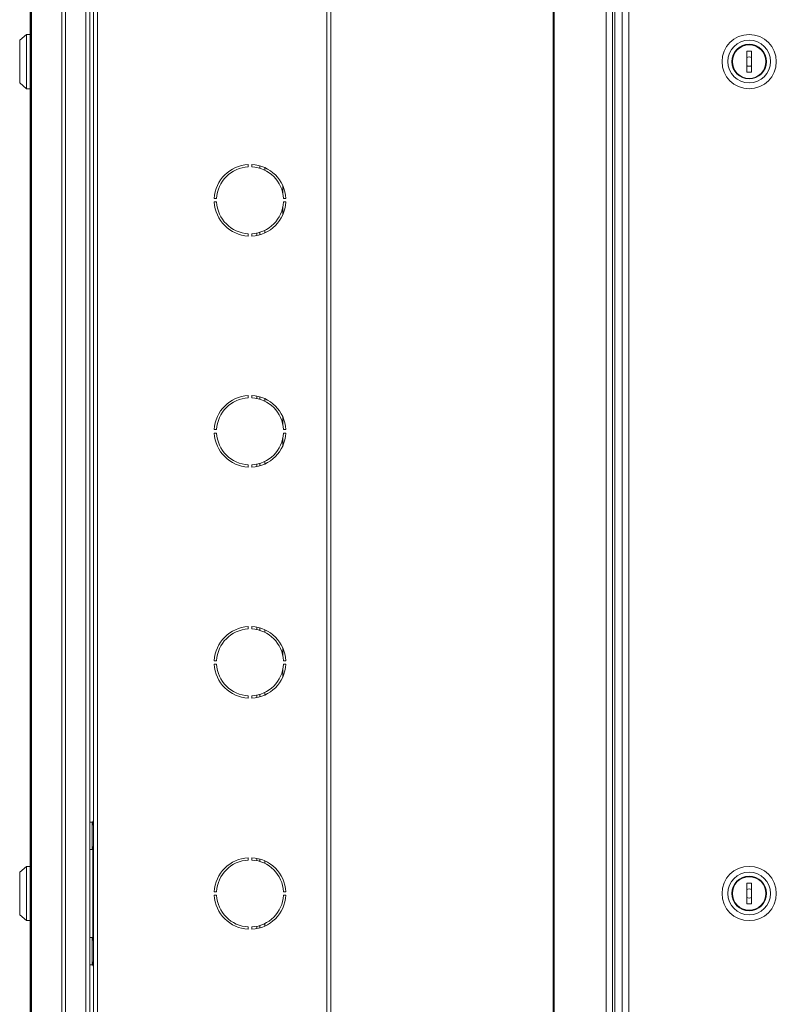
# Model space of a CAD drawing. Units: millimetres. Extents: x 735 to 2624, y -642 to 984.
# Drawn here: x 735 to 1063, y 126 to 552 of the extents above; entities that cross this region are included whole.
import ezdxf

# ---------------------------------------------------------------- set-up
doc = ezdxf.new("R2010")
doc.units = ezdxf.units.MM

msp = doc.modelspace()

# ---------------------------------------------------------------- linework, layer by layer
at = {"color": 7, "linetype": 'Continuous', "lineweight": 18}
for p, q in [((753.51, -389.57), (753.51, 737.2)), ((966.21, 737.2), (966.21, -389.57)), ((966.64, 737.2), (966.64, -389.57)), ((755.1, -389.25), (755.1, 736.88)), ((740.25, 714.74), (740.25, -367.12)), ((740.49, 715.24), (740.49, -367.62)), ((763.94, 712.94), (763.94, -365.32)), ((765.74, 712.19), (765.74, -364.56)), ((767.24, 711.94), (767.24, -364.31)), ((769.04, 712.94), (769.04, -365.31)), ((868.24, 712.94), (868.24, -365.31)), ((870.04, 712.01), (870.04, -364.39)), ((989.18, -367.62), (989.18, 715.24)), ((991.88, -365.32), (991.88, 712.94)), ((992.88, -364.56), (992.88, 712.19)), ((996.08, 707.87), (996.08, -360.24)), ((739.84, -358.29), (739.84, 705.91)), ((998.98, 705.91), (998.98, -358.29)), ((738.34, 545.56), (735.34, 543.06)), ((739.84, 545.56), (738.34, 545.56)), ((738.34, 522.06), (738.34, 545.56)), ((735.34, 524.56), (735.34, 543.06)), ((1052.08, 538.31), (1050.08, 538.31)), ((1050.08, 538.31), (1050.08, 529.31)), ((1052.08, 529.31), (1052.08, 538.31)), ((1050.08, 529.31), (1052.08, 529.31)), ((735.34, 524.56), (738.34, 522.06)), ((738.34, 522.06), (739.84, 522.06)), ((834.29, 489.3), (834.29, 488.29)), ((835.79, 488.29), (835.79, 489.3)), ((839.24, 487.69), (839.24, 488.73)), ((841.44, 486.83), (841.44, 487.93)), ((849.24, 476.75), (849.24, 480.03)), ((820.56, 474.56), (819.55, 474.56)), ((819.55, 473.06), (820.56, 473.06)), ((850.52, 474.56), (849.52, 474.56)), ((849.52, 473.06), (850.52, 473.06)), ((849.24, 467.6), (849.24, 470.88)), ((841.44, 459.7), (841.44, 460.8)), ((834.29, 459.33), (834.29, 458.33)), ((835.79, 458.33), (835.79, 459.33)), ((838.04, 458.61), (838.04, 459.63)), ((839.24, 458.89), (839.24, 459.94)), ((834.29, 389.3), (834.29, 388.29)), ((835.79, 388.29), (835.79, 389.3)), ((838.04, 388), (838.04, 389.02)), ((839.24, 387.69), (839.24, 388.73)), ((841.44, 386.83), (841.44, 387.93)), ((849.24, 376.75), (849.24, 380.03)), ((820.56, 374.56), (819.55, 374.56)), ((819.55, 373.06), (820.56, 373.06)), ((849.24, 367.6), (849.24, 370.88)), ((850.52, 374.56), (849.52, 374.56)), ((849.52, 373.06), (850.52, 373.06)), ((834.29, 359.33), (834.29, 358.33)), ((835.79, 358.33), (835.79, 359.33)), ((838.04, 358.61), (838.04, 359.63)), ((839.24, 358.89), (839.24, 359.94)), ((841.44, 359.7), (841.44, 360.8)), ((834.29, 289.3), (834.29, 288.29)), ((835.79, 288.29), (835.79, 289.3)), ((838.04, 288), (838.04, 289.02)), ((839.24, 287.69), (839.24, 288.73)), ((841.44, 286.83), (841.44, 287.93)), ((849.24, 276.75), (849.24, 280.03)), ((820.56, 274.56), (819.55, 274.56)), ((819.55, 273.06), (820.56, 273.06)), ((850.52, 274.56), (849.52, 274.56)), ((849.52, 273.06), (850.52, 273.06)), ((849.24, 267.6), (849.24, 270.88)), ((839.24, 258.89), (839.24, 259.94)), ((841.44, 259.7), (841.44, 260.8)), ((834.29, 259.33), (834.29, 258.33)), ((835.79, 258.33), (835.79, 259.33)), ((838.04, 258.61), (838.04, 259.63)), ((766.74, 204.71), (765.74, 204.71)), ((767.2, 203.43), (766.74, 204.71)), ((766.74, 204.71), (766.74, 192.91)), ((767.24, 203.43), (767.2, 203.43)), ((767.24, 201.12), (767.2, 201.12)), ((767.24, 196.5), (767.2, 196.5)), ((765.74, 192.91), (766.74, 192.91)), ((766.74, 192.91), (767.2, 194.2)), ((766.94, 154.16), (766.94, 193.46)), ((767.24, 194.2), (767.2, 194.2)), ((834.29, 189.3), (834.29, 188.29)), ((835.79, 188.29), (835.79, 189.3)), ((838.04, 188), (838.04, 189.02)), ((839.24, 187.69), (839.24, 188.73)), ((841.44, 186.83), (841.44, 187.93)), ((738.34, 185.56), (735.34, 183.06)), ((738.34, 185.56), (735.34, 183.06)), ((739.84, 185.56), (738.34, 185.56)), ((739.84, 185.56), (738.34, 185.56)), ((738.34, 162.06), (738.34, 185.56)), ((735.34, 164.56), (735.34, 183.06)), ((1052.08, 178.31), (1050.08, 178.31)), ((1050.08, 178.31), (1050.08, 169.31)), ((1052.08, 169.31), (1052.08, 178.31)), ((820.56, 174.56), (819.55, 174.56)), ((819.55, 173.06), (820.56, 173.06)), ((850.52, 174.56), (849.52, 174.56)), ((849.52, 173.06), (850.52, 173.06)), ((1050.08, 169.31), (1052.08, 169.31)), ((735.34, 164.56), (738.34, 162.06)), ((735.34, 164.56), (738.34, 162.06)), ((738.34, 162.06), (739.84, 162.06)), ((738.34, 162.06), (739.84, 162.06)), ((834.29, 159.33), (834.29, 158.33)), ((835.79, 158.33), (835.79, 159.33)), ((838.04, 158.61), (838.04, 159.63)), ((839.24, 158.89), (839.24, 159.94)), ((841.44, 159.7), (841.44, 160.8)), ((766.74, 154.71), (765.74, 154.71)), ((767.2, 153.43), (766.74, 154.71)), ((766.74, 154.71), (766.74, 142.91)), ((767.24, 153.43), (767.2, 153.43)), ((767.24, 151.12), (767.2, 151.12)), ((767.24, 146.5), (767.2, 146.5)), ((765.74, 142.91), (766.74, 142.91)), ((766.74, 142.91), (767.2, 144.2)), ((767.24, 144.2), (767.2, 144.2))]:
    msp.add_line(p, q, dxfattribs=at)
at = {"color": 7, "linetype": 'Continuous', "lineweight": 18, "flags": 128}
for points in [[(766.95, 204.14), (767.03, 204.79), (767.24, 205.52)], [(767.24, 142.11), (767.03, 142.84), (766.95, 143.49)]]:
    msp.add_lwpolyline(points, dxfattribs=at)
at = {"color": 7, "linetype": 'Continuous', "lineweight": 18}
for centre, radius in [((1051.08, 533.81), 11.75), ((1051.08, 533.81), 9.25), ((1051.08, 533.81), 7.5), ((1051.08, 533.81), 7.25), ((1051.08, 173.81), 11.75), ((1051.08, 173.81), 9.25), ((1051.08, 173.81), 7.5), ((1051.08, 173.81), 7.25)]:
    msp.add_circle(centre, radius, dxfattribs=at)
for centre, radius, start, end in [((1051.08, 533.81), 2, 60, 120), ((1051.08, 533.81), 2, 240, 300), ((835.04, 473.81), 15.5, 92.7735, 177.2265), ((835.04, 473.81), 14.5, 92.9649, 177.0351), ((835.04, 473.81), 15.5, 2.7735, 87.2265), ((835.04, 473.81), 14.5, 2.9649, 87.0351), ((835.04, 473.81), 15.5, 182.7735, 267.2265), ((835.04, 473.81), 14.5, 182.9649, 267.0351), ((835.04, 473.81), 15.5, 272.7735, 357.2265), ((835.04, 473.81), 14.5, 272.9649, 357.0351), ((835.04, 373.81), 15.5, 92.7735, 177.2265), ((835.04, 373.81), 14.5, 92.9649, 177.0351), ((835.04, 373.81), 15.5, 2.7735, 87.2265), ((835.04, 373.81), 14.5, 2.9649, 87.0351), ((835.04, 373.81), 15.5, 182.7735, 267.2265), ((835.04, 373.81), 14.5, 182.9649, 267.0351), ((835.04, 373.81), 14.5, 272.9649, 357.0351), ((835.04, 373.81), 15.5, 272.7735, 357.2265), ((835.04, 273.81), 15.5, 92.7735, 177.2265), ((835.04, 273.81), 14.5, 92.9649, 177.0351), ((835.04, 273.81), 15.5, 2.7735, 87.2265), ((835.04, 273.81), 14.5, 2.9649, 87.0351), ((835.04, 273.81), 15.5, 182.7735, 267.2265), ((835.04, 273.81), 14.5, 182.9649, 267.0351), ((835.04, 273.81), 14.5, 272.9649, 357.0351), ((835.04, 273.81), 15.5, 272.7735, 357.2265), ((835.04, 173.81), 15.5, 92.7735, 177.2265), ((835.04, 173.81), 14.5, 92.9649, 177.0351), ((835.04, 173.81), 15.5, 2.7735, 87.2265), ((835.04, 173.81), 14.5, 2.9649, 87.0351), ((1051.08, 173.81), 2, 60, 120), ((835.04, 173.81), 15.5, 182.7735, 267.2265), ((835.04, 173.81), 14.5, 182.9649, 267.0351), ((835.04, 173.81), 14.5, 272.9649, 357.0351), ((835.04, 173.81), 15.5, 272.7735, 357.2265), ((1051.08, 173.81), 2, 240, 300)]:
    msp.add_arc(centre, radius, start, end, dxfattribs=at)

doc.saveas('drawing.dxf')
